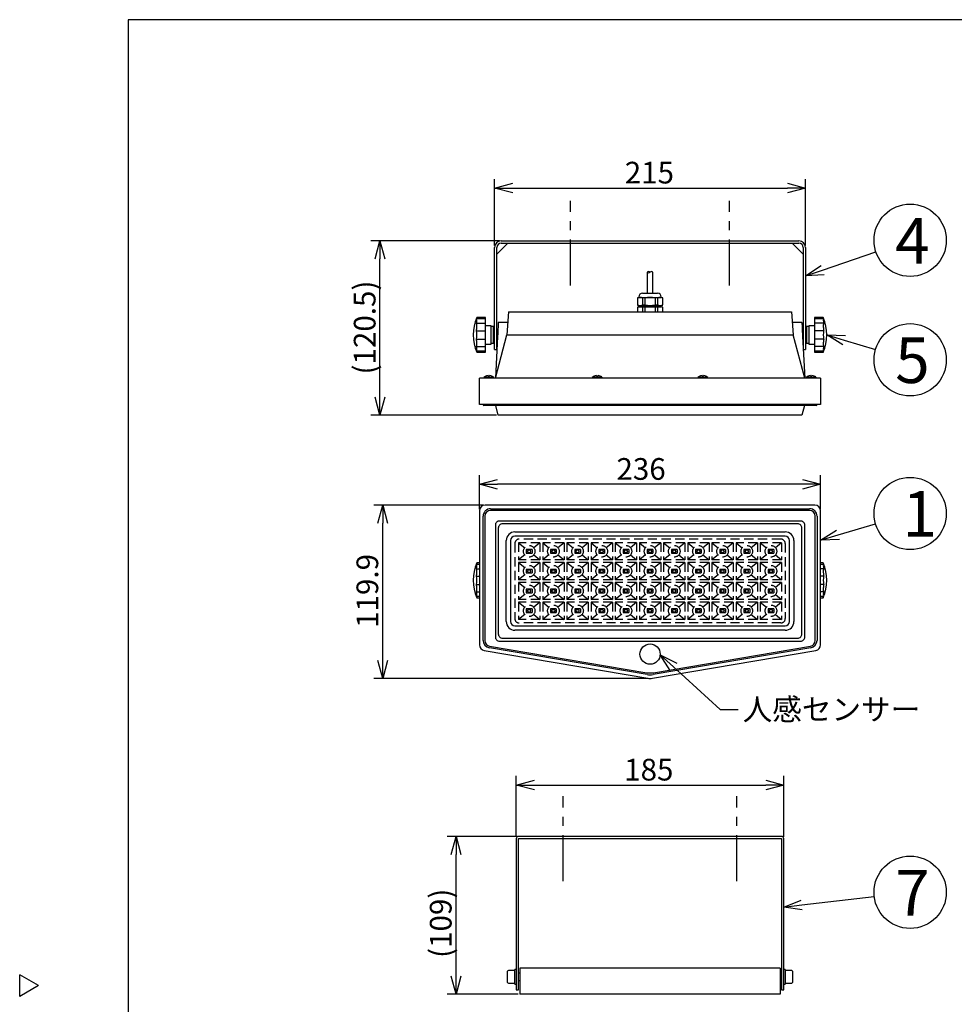
# Model space of a CAD drawing. Units: inches. Extents: x 2249 to 2654, y 81 to 360.
# Drawn here: x 2249 to 2378, y 218 to 355 of the extents above; entities that cross this region are included whole.
import ezdxf

# ---------------------------------------------------------------- set-up
doc = ezdxf.new("R2010")
doc.units = ezdxf.units.IN
doc.header["$LTSCALE"] = 0.2
doc.linetypes.add('CENTER', pattern=[50.8, 31.75, -6.35, 6.35, -6.35])
doc.linetypes.add('HIDDEN', pattern=[9.525, 6.35, -3.175])
doc.styles.get("Standard").update_dxf_attribs({"font": 'txt.shx', "bigfont": 'bigfont.shx'})
doc.styles.add('高6.3', font='txt.shx', dxfattribs={"height": 6.3, "bigfont": 'bigfont.shx'})

msp = doc.modelspace()

# ---------------------------------------------------------------- linework, layer by layer
at = {"color": 3}
for p, q in [((2263.55, 354.51), (2263.55, 80.51)), ((2433.65, 354.51), (2263.55, 354.51)), ((2314.25, 308.92), (2314.25, 323.02)), ((2314.55, 322.1), (2316.07, 323.62)), ((2314.55, 308.92), (2314.55, 323.02)), ((2315.15, 323.92), (2356.35, 323.92)), ((2315.15, 323.62), (2356.35, 323.62)), ((2355.43, 323.62), (2356.95, 322.1)), ((2356.95, 323.02), (2356.95, 308.92)), ((2357.25, 323.02), (2357.25, 308.92)), ((2335.35, 319.6), (2335.35, 316.7)), ((2336.15, 316.7), (2336.15, 319.6)), ((2334.15, 316.1), (2334, 316.05)), ((2334, 316.05), (2334, 315.06)), ((2334.01, 316.05), (2334, 316.05)), ((2334.01, 316.05), (2334.01, 315.06)), ((2334.15, 316.1), (2337.35, 316.1)), ((2334.2, 316.2), (2334.2, 316.1)), ((2334.7, 316.7), (2336.8, 316.7)), ((2335.04, 316.05), (2334.72, 316.05)), ((2334.72, 316.05), (2334.72, 315.06)), ((2335.04, 316.05), (2335.04, 315.06)), ((2336.46, 316.05), (2336.46, 315.06)), ((2336.78, 316.05), (2336.46, 316.05)), ((2336.78, 316.05), (2336.78, 315.06)), ((2337.3, 316.1), (2337.3, 316.2)), ((2337.5, 316.05), (2337.35, 316.1)), ((2337.49, 316.05), (2337.49, 315.06)), ((2337.5, 316.05), (2337.49, 316.05)), ((2337.5, 315.06), (2337.5, 316.05)), ((2334, 315.06), (2334.15, 315)), ((2334, 315.06), (2334.01, 315.06)), ((2334.15, 314.8), (2334, 314.75)), ((2334, 314.75), (2334, 314.12)), ((2334.01, 314.75), (2334, 314.75)), ((2334.01, 314.75), (2334.01, 314.12)), ((2334.15, 315), (2337.35, 315)), ((2334.15, 314.8), (2337.35, 314.8)), ((2334.35, 315), (2334.35, 314.8)), ((2334.72, 315.06), (2335.04, 315.06)), ((2335.04, 314.75), (2334.72, 314.75)), ((2334.72, 314.75), (2334.72, 314.12)), ((2335.04, 314.75), (2335.04, 314.12)), ((2336.46, 315.06), (2336.78, 315.06)), ((2336.46, 314.75), (2336.46, 314.12)), ((2336.78, 314.75), (2336.46, 314.75)), ((2336.78, 314.75), (2336.78, 314.12)), ((2337.15, 314.8), (2337.15, 315)), ((2337.35, 315), (2337.5, 315.06)), ((2337.5, 314.75), (2337.35, 314.8)), ((2337.49, 315.06), (2337.5, 315.06)), ((2337.49, 314.75), (2337.49, 314.12)), ((2337.5, 314.75), (2337.49, 314.75)), ((2337.5, 314.12), (2337.5, 314.75)), ((2312.99, 313.32), (2311.79, 313.32)), ((2312.99, 308.52), (2312.99, 313.32)), ((2316.18, 314.12), (2315.95, 310.92)), ((2316.18, 314.12), (2355.33, 314.12)), ((2355.33, 314.12), (2355.55, 310.92)), ((2359.71, 313.32), (2358.51, 313.32)), ((2358.51, 313.32), (2358.51, 308.52)), ((2313.79, 312.19), (2312.99, 312.19)), ((2313.79, 309.65), (2313.79, 312.19)), ((2314.09, 312.07), (2313.79, 312.07)), ((2314.25, 312.07), (2314.09, 312.07)), ((2314.09, 309.77), (2314.09, 312.07)), ((2314.72, 312), (2314.71, 311.72)), ((2314.74, 312.24), (2314.72, 312)), ((2314.75, 312.42), (2314.74, 312.24)), ((2314.76, 312.62), (2314.75, 312.55)), ((2314.75, 312.55), (2314.75, 312.42)), ((2316.07, 312.62), (2314.76, 312.62)), ((2314.76, 312.62), (2314.76, 312.62)), ((2356.75, 312.62), (2355.43, 312.62)), ((2356.75, 312.62), (2356.75, 312.62)), ((2356.75, 312.62), (2356.75, 312.55)), ((2356.75, 312.55), (2356.76, 312.42)), ((2356.76, 312.42), (2356.77, 312.24)), ((2356.77, 312.24), (2356.78, 312)), ((2356.78, 312), (2356.8, 311.72)), ((2357.41, 312.07), (2357.25, 312.07)), ((2357.71, 312.07), (2357.41, 312.07)), ((2357.41, 312.07), (2357.41, 309.77)), ((2357.41, 312.07), (2357.41, 309.78)), ((2358.51, 312.19), (2357.71, 312.19)), ((2357.71, 312.19), (2357.71, 309.65)), ((2314.35, 304.92), (2315.95, 310.92)), ((2314.66, 310.69), (2314.35, 304.92)), ((2314.7, 311.52), (2314.55, 311.52)), ((2314.67, 311.05), (2314.66, 310.69)), ((2314.69, 311.4), (2314.67, 311.05)), ((2314.71, 311.72), (2314.69, 311.4)), ((2315.95, 310.92), (2355.55, 310.92)), ((2357.15, 304.92), (2355.55, 310.92)), ((2356.8, 311.72), (2356.81, 311.4)), ((2356.95, 311.52), (2356.81, 311.52)), ((2356.81, 311.4), (2356.83, 311.05)), ((2356.83, 311.05), (2356.85, 310.69)), ((2356.85, 310.69), (2357.15, 304.92)), ((2312.99, 309.65), (2313.79, 309.65)), ((2314.09, 309.77), (2314.25, 309.77)), ((2314.55, 310.32), (2314.64, 310.32)), ((2356.87, 310.32), (2356.95, 310.32)), ((2357.25, 309.77), (2357.41, 309.77)), ((2357.71, 309.65), (2358.51, 309.65)), ((2311.79, 308.52), (2312.99, 308.52)), ((2314.25, 308.92), (2314.55, 308.92)), ((2356.95, 308.92), (2357.25, 308.92)), ((2358.51, 308.52), (2359.71, 308.52)), ((2359.35, 304.92), (2312.15, 304.92)), ((2312.15, 301.32), (2312.15, 304.92)), ((2359.35, 304.92), (2359.35, 301.32)), ((2359.35, 301.32), (2312.15, 301.32)), ((2312.65, 301.28), (2312.65, 301.32)), ((2358.73, 301.16), (2312.77, 301.16)), ((2314.75, 299.82), (2314.4, 301.16)), ((2357.11, 301.16), (2356.75, 299.82)), ((2358.85, 301.28), (2358.85, 301.32)), ((2356.75, 299.82), (2314.75, 299.82)), ((2358.55, 287.39), (2312.95, 287.39)), ((2312.15, 286.59), (2312.15, 268.07)), ((2313.69, 286.89), (2357.81, 286.89)), ((2357.81, 286.65), (2313.69, 286.65)), ((2359.35, 268.07), (2359.35, 286.59)), ((2312.65, 268.69), (2312.65, 285.85)), ((2312.89, 285.85), (2312.89, 268.69)), ((2314.35, 284.61), (2314.35, 269.17)), ((2356.57, 285.19), (2314.93, 285.19)), ((2356.17, 284.79), (2315.33, 284.79)), ((2357.15, 269.17), (2357.15, 284.61)), ((2358.61, 268.69), (2358.61, 285.85)), ((2358.85, 285.85), (2358.85, 268.69)), ((2314.75, 284.21), (2314.75, 269.57)), ((2317.05, 283.69), (2354.45, 283.69)), ((2356.75, 269.57), (2356.75, 284.21)), ((2315.85, 271.29), (2315.85, 282.49)), ((2316.45, 282.49), (2316.45, 271.29)), ((2354.45, 283.09), (2317.05, 283.09)), ((2355.05, 271.29), (2355.05, 282.49)), ((2355.65, 282.49), (2355.65, 271.29)), ((2312.15, 279.39), (2311.79, 279.39)), ((2359.71, 279.39), (2359.35, 279.39)), ((2359.76, 279.19), (2359.77, 279.18)), ((2311.74, 274.79), (2311.74, 274.8)), ((2311.79, 274.59), (2312.15, 274.59)), ((2359.35, 274.59), (2359.71, 274.59)), ((2317.05, 270.69), (2354.45, 270.69)), ((2354.45, 270.09), (2317.05, 270.09)), ((2314.93, 268.59), (2356.57, 268.59)), ((2315.33, 268.99), (2356.17, 268.99)), ((2312.82, 267.28), (2335.42, 263.45)), ((2335.33, 263.97), (2313.52, 267.67)), ((2313.56, 267.9), (2335.29, 264.22)), ((2336.09, 263.45), (2358.69, 267.28)), ((2357.99, 267.67), (2336.17, 263.97)), ((2336.21, 264.22), (2357.95, 267.9)), ((2317.25, 241.27), (2317.25, 220.37)), ((2353.95, 241.57), (2317.55, 241.57)), ((2317.55, 241.27), (2353.95, 241.27)), ((2317.55, 220.37), (2317.55, 241.27)), ((2353.95, 241.27), (2353.95, 220.37)), ((2354.25, 220.37), (2354.25, 241.27)), ((2353.75, 223.37), (2317.75, 223.37)), ((2317.75, 223.37), (2317.75, 219.77)), ((2353.75, 223.37), (2353.75, 219.77)), ((2251.14, 220.95), (2248.55, 222.45)), ((2248.55, 219.45), (2248.55, 222.45)), ((2251.14, 220.95), (2248.55, 219.45)), ((2317.25, 220.37), (2317.55, 220.37)), ((2353.75, 219.77), (2317.75, 219.77)), ((2353.95, 220.37), (2354.25, 220.37))]:
    msp.add_line(p, q, dxfattribs=at)
for p, q in [((2314.25, 323.27), (2314.25, 332.48)), ((2357.25, 323.27), (2357.25, 332.48)), ((2316.75, 331.23), (2354.75, 331.23)), ((2314.9, 323.92), (2297.14, 323.92)), ((2298.39, 302.32), (2298.39, 321.42)), ((2359.62, 319.89), (2366.99, 322.4)), ((2362.61, 310.21), (2366.94, 308.91)), ((2314.5, 299.82), (2297.14, 299.82)), ((2312.15, 286.84), (2312.15, 291.52)), ((2359.35, 286.84), (2359.35, 291.52)), ((2356.85, 290.27), (2314.65, 290.27)), ((2312.7, 287.39), (2297.52, 287.39)), ((2298.77, 265.92), (2298.77, 284.89)), ((2361.75, 283.27), (2366.93, 284.81)), ((2339, 265.03), (2345.44, 259.15)), ((2335.5, 263.42), (2297.52, 263.42)), ((2345.44, 259.15), (2347.94, 259.15)), ((2317.25, 241.52), (2317.25, 249.94)), ((2354.25, 241.52), (2354.25, 249.94)), ((2319.75, 248.69), (2351.75, 248.69)), ((2317.3, 241.57), (2307.66, 241.57)), ((2308.91, 222.27), (2308.91, 239.07)), ((2356.74, 232.11), (2366.76, 233.28)), ((2317.5, 219.77), (2307.66, 219.77))]:
    msp.add_line(p, q)
at = {"color": 0, "linetype": 'ByBlock', "lineweight": -2}
for p, q in [((2314.25, 331.23), (2316.75, 331.9)), ((2316.75, 330.56), (2314.25, 331.23)), ((2314.25, 331.23), (2316.75, 331.23)), ((2354.75, 331.9), (2357.25, 331.23)), ((2357.25, 331.23), (2354.75, 330.56)), ((2357.25, 331.23), (2354.75, 331.23)), ((2297.72, 321.42), (2298.39, 323.92)), ((2298.39, 323.92), (2299.06, 321.42)), ((2298.39, 323.92), (2298.39, 321.42)), ((2357.25, 319.08), (2359.4, 320.52)), ((2357.25, 319.08), (2359.62, 319.89)), ((2359.84, 319.25), (2357.25, 319.08)), ((2362.42, 309.57), (2360.21, 310.92)), ((2360.21, 310.92), (2362.8, 310.85)), ((2360.21, 310.92), (2362.61, 310.21)), ((2298.39, 299.82), (2297.72, 302.32)), ((2299.06, 302.32), (2298.39, 299.82)), ((2298.39, 299.82), (2298.39, 302.32)), ((2312.15, 290.27), (2314.65, 290.94)), ((2314.65, 289.6), (2312.15, 290.27)), ((2312.15, 290.27), (2314.65, 290.27)), ((2356.85, 290.94), (2359.35, 290.27)), ((2359.35, 290.27), (2356.85, 289.6)), ((2359.35, 290.27), (2356.85, 290.27)), ((2298.1, 284.89), (2298.77, 287.39)), ((2298.77, 287.39), (2299.44, 284.89)), ((2298.77, 287.39), (2298.77, 284.89)), ((2359.35, 282.56), (2361.56, 283.92)), ((2359.35, 282.56), (2361.75, 283.27)), ((2361.94, 282.63), (2359.35, 282.56)), ((2298.77, 263.42), (2298.1, 265.92)), ((2299.44, 265.92), (2298.77, 263.42)), ((2298.77, 263.42), (2298.77, 265.92)), ((2338.55, 264.53), (2337.15, 266.71)), ((2337.15, 266.71), (2339.45, 265.52)), ((2337.15, 266.71), (2339, 265.03)), ((2317.25, 248.69), (2319.75, 249.36)), ((2351.75, 249.36), (2354.25, 248.69)), ((2319.75, 248.02), (2317.25, 248.69)), ((2317.25, 248.69), (2319.75, 248.69)), ((2354.25, 248.69), (2351.75, 248.02)), ((2354.25, 248.69), (2351.75, 248.69)), ((2308.24, 239.07), (2308.91, 241.57)), ((2308.91, 241.57), (2309.58, 239.07)), ((2308.91, 241.57), (2308.91, 239.07)), ((2354.25, 231.82), (2356.66, 232.78)), ((2354.25, 231.82), (2356.74, 232.11)), ((2356.81, 231.45), (2354.25, 231.82)), ((2308.91, 219.77), (2308.24, 222.27)), ((2309.58, 222.27), (2308.91, 219.77)), ((2308.91, 219.77), (2308.91, 222.27))]:
    msp.add_line(p, q, dxfattribs=at)
at = {"color": 7, "linetype": 'CENTER'}
for p, q in [((2324.75, 317.77), (2324.75, 329.48)), ((2346.75, 317.77), (2346.75, 329.48)), ((2323.75, 235.41), (2323.75, 247.13)), ((2347.75, 235.41), (2347.75, 247.13))]:
    msp.add_line(p, q, dxfattribs=at)
at = {"color": 7}
for p, q in [((2312.99, 313.13), (2311.76, 313.13)), ((2359.75, 313.13), (2358.51, 313.13)), ((2311.74, 312.53), (2312.99, 312.53)), ((2359.77, 312.53), (2358.51, 312.53)), ((2311.74, 311.51), (2312.99, 311.51)), ((2359.77, 311.51), (2358.51, 311.51)), ((2311.74, 310.34), (2312.99, 310.34)), ((2311.74, 309.32), (2312.99, 309.32)), ((2359.77, 310.34), (2358.51, 310.34)), ((2359.77, 309.32), (2358.51, 309.32)), ((2311.76, 308.72), (2312.99, 308.72)), ((2358.51, 308.72), (2359.75, 308.72)), ((2312.76, 305.02), (2312.76, 304.92)), ((2314.14, 305.02), (2312.76, 305.02)), ((2313.01, 305.2), (2313.02, 305.2)), ((2313.35, 305.2), (2313.35, 305.29)), ((2313.55, 305.2), (2313.55, 305.29)), ((2314.14, 304.92), (2314.14, 305.02)), ((2327.76, 305.02), (2327.76, 304.92)), ((2329.14, 305.02), (2327.76, 305.02)), ((2328.35, 305.2), (2328.35, 305.29)), ((2328.55, 305.2), (2328.55, 305.29)), ((2328.89, 305.2), (2328.89, 305.2)), ((2328.89, 305.2), (2328.89, 305.2)), ((2328.89, 305.2), (2328.89, 305.2)), ((2328.89, 305.2), (2328.89, 305.2)), ((2329.14, 304.92), (2329.14, 305.02)), ((2342.36, 305.02), (2342.36, 304.92)), ((2343.74, 305.02), (2342.36, 305.02)), ((2342.61, 305.2), (2342.62, 305.2)), ((2342.62, 305.2), (2342.62, 305.2)), ((2342.62, 305.2), (2342.62, 305.2)), ((2342.62, 305.2), (2342.62, 305.2)), ((2342.95, 305.2), (2342.95, 305.29)), ((2343.15, 305.2), (2343.15, 305.29)), ((2343.49, 305.2), (2343.49, 305.2)), ((2343.49, 305.2), (2343.49, 305.2)), ((2343.49, 305.2), (2343.49, 305.2)), ((2343.49, 305.2), (2343.49, 305.2)), ((2343.74, 304.92), (2343.74, 305.02)), ((2357.36, 305.02), (2357.36, 304.92)), ((2358.74, 305.02), (2357.36, 305.02)), ((2357.95, 305.2), (2357.95, 305.29)), ((2358.15, 305.2), (2358.15, 305.29)), ((2358.49, 305.2), (2358.49, 305.2)), ((2358.74, 304.92), (2358.74, 305.02)), ((2312.15, 279.2), (2311.76, 279.2)), ((2359.75, 279.2), (2359.35, 279.2)), ((2311.74, 278.6), (2312.15, 278.6)), ((2359.77, 278.6), (2359.35, 278.6)), ((2311.74, 277.58), (2312.15, 277.58)), ((2311.74, 276.4), (2312.15, 276.4)), ((2359.77, 277.58), (2359.35, 277.58)), ((2359.77, 276.4), (2359.35, 276.4)), ((2311.74, 275.39), (2312.15, 275.39)), ((2359.77, 275.39), (2359.35, 275.39)), ((2311.76, 274.79), (2312.15, 274.79)), ((2359.35, 274.79), (2359.75, 274.79)), ((2316.05, 221.4), (2316.05, 222.94)), ((2317.05, 223.04), (2316.15, 223.04)), ((2317.25, 223.17), (2317.05, 223.17)), ((2317.05, 221.17), (2317.05, 223.17)), ((2317.75, 222.67), (2317.55, 222.67)), ((2353.95, 222.67), (2353.75, 222.67)), ((2354.45, 223.17), (2354.25, 223.17)), ((2354.45, 223.17), (2354.45, 221.17)), ((2355.35, 223.04), (2354.45, 223.04)), ((2355.45, 222.94), (2355.45, 221.4)), ((2316.15, 221.3), (2317.05, 221.3)), ((2317.05, 221.17), (2317.25, 221.17)), ((2317.55, 221.67), (2317.75, 221.67)), ((2353.75, 221.67), (2353.95, 221.67)), ((2354.25, 221.17), (2354.45, 221.17)), ((2354.45, 221.3), (2355.35, 221.3))]:
    msp.add_line(p, q, dxfattribs=at)
at = {"color": 7, "linetype": 'HIDDEN'}
for p, q in [((2317.05, 282.09), (2317.05, 271.69)), ((2317.55, 282.19), (2317.55, 279.81)), ((2320.51, 282.19), (2317.55, 282.19)), ((2317.55, 282.19), (2318.41, 281.5)), ((2353.85, 282.69), (2317.65, 282.69)), ((2320.51, 282.19), (2319.66, 281.5)), ((2320.51, 282.19), (2320.51, 279.81)), ((2323.86, 282.19), (2320.9, 282.19)), ((2320.9, 282.19), (2320.9, 279.81)), ((2320.9, 282.19), (2321.75, 281.5)), ((2323.86, 282.19), (2323, 281.5)), ((2323.86, 282.19), (2323.86, 279.81)), ((2327.2, 282.19), (2324.24, 282.19)), ((2324.24, 282.19), (2324.24, 279.81)), ((2324.24, 282.19), (2325.1, 281.5)), ((2327.2, 282.19), (2326.34, 281.5)), ((2327.2, 282.19), (2327.2, 279.81)), ((2330.54, 282.19), (2327.58, 282.19)), ((2327.58, 282.19), (2327.58, 279.81)), ((2327.58, 282.19), (2328.44, 281.5)), ((2330.54, 282.19), (2329.69, 281.5)), ((2330.54, 282.19), (2330.54, 279.81)), ((2333.89, 282.19), (2330.93, 282.19)), ((2330.93, 282.19), (2330.93, 279.81)), ((2330.93, 282.19), (2331.79, 281.5)), ((2333.89, 282.19), (2333.03, 281.5)), ((2333.89, 282.19), (2333.89, 279.81)), ((2337.23, 282.19), (2334.27, 282.19)), ((2334.27, 282.19), (2334.27, 279.81)), ((2334.27, 282.19), (2335.13, 281.5)), ((2337.23, 282.19), (2336.38, 281.5)), ((2337.23, 282.19), (2337.23, 279.81)), ((2340.58, 282.19), (2337.62, 282.19)), ((2337.62, 282.19), (2337.62, 279.81)), ((2337.62, 282.19), (2338.47, 281.5)), ((2340.58, 282.19), (2339.72, 281.5)), ((2340.58, 282.19), (2340.58, 279.81)), ((2343.92, 282.19), (2340.96, 282.19)), ((2340.96, 282.19), (2340.96, 279.81)), ((2340.96, 282.19), (2341.82, 281.5)), ((2343.92, 282.19), (2343.06, 281.5)), ((2343.92, 282.19), (2343.92, 279.81)), ((2347.26, 282.19), (2344.3, 282.19)), ((2344.3, 282.19), (2344.3, 279.81)), ((2344.3, 282.19), (2345.16, 281.5)), ((2347.26, 282.19), (2346.41, 281.5)), ((2347.26, 282.19), (2347.26, 279.81)), ((2347.65, 282.19), (2347.65, 279.81)), ((2350.61, 282.19), (2347.65, 282.19)), ((2347.65, 282.19), (2348.51, 281.5)), ((2350.61, 282.19), (2349.75, 281.5)), ((2350.61, 282.19), (2350.61, 279.81)), ((2350.99, 282.19), (2350.99, 279.81)), ((2353.95, 282.19), (2350.99, 282.19)), ((2350.99, 282.19), (2351.85, 281.5)), ((2353.95, 282.19), (2353.1, 281.5)), ((2353.95, 282.19), (2353.95, 279.81)), ((2354.45, 282.09), (2354.45, 271.69)), ((2318.41, 280.5), (2317.55, 279.81)), ((2319.43, 281.25), (2318.63, 281.25)), ((2318.63, 281.25), (2318.63, 280.75)), ((2318.63, 280.75), (2319.43, 280.75)), ((2319.43, 281.25), (2319.43, 280.75)), ((2319.66, 280.5), (2320.51, 279.81)), ((2321.75, 280.5), (2320.9, 279.81)), ((2322.78, 281.25), (2321.98, 281.25)), ((2321.98, 281.25), (2321.98, 280.75)), ((2321.98, 280.75), (2322.78, 280.75)), ((2322.78, 281.25), (2322.78, 280.75)), ((2323, 280.5), (2323.86, 279.81)), ((2325.1, 280.5), (2324.24, 279.81)), ((2326.12, 281.25), (2325.32, 281.25)), ((2325.32, 281.25), (2325.32, 280.75)), ((2325.32, 280.75), (2326.12, 280.75)), ((2326.12, 281.25), (2326.12, 280.75)), ((2326.34, 280.5), (2327.2, 279.81)), ((2328.44, 280.5), (2327.58, 279.81)), ((2329.46, 281.25), (2328.66, 281.25)), ((2328.66, 281.25), (2328.66, 280.75)), ((2328.66, 280.75), (2329.46, 280.75)), ((2329.46, 281.25), (2329.46, 280.75)), ((2329.69, 280.5), (2330.54, 279.81)), ((2331.79, 280.5), (2330.93, 279.81)), ((2332.81, 281.25), (2332.01, 281.25)), ((2332.01, 281.25), (2332.01, 280.75)), ((2332.01, 280.75), (2332.81, 280.75)), ((2332.81, 281.25), (2332.81, 280.75)), ((2333.03, 280.5), (2333.89, 279.81)), ((2335.13, 280.5), (2334.27, 279.81)), ((2336.15, 281.25), (2335.35, 281.25)), ((2335.35, 281.25), (2335.35, 280.75)), ((2335.35, 280.75), (2336.15, 280.75)), ((2336.15, 281.25), (2336.15, 280.75)), ((2336.38, 280.5), (2337.23, 279.81)), ((2338.47, 280.5), (2337.62, 279.81)), ((2339.5, 281.25), (2338.7, 281.25)), ((2338.7, 281.25), (2338.7, 280.75)), ((2338.7, 280.75), (2339.5, 280.75)), ((2339.5, 281.25), (2339.5, 280.75)), ((2339.72, 280.5), (2340.58, 279.81)), ((2341.82, 280.5), (2340.96, 279.81)), ((2342.84, 281.25), (2342.04, 281.25)), ((2342.04, 281.25), (2342.04, 280.75)), ((2342.04, 280.75), (2342.84, 280.75)), ((2342.84, 281.25), (2342.84, 280.75)), ((2343.06, 280.5), (2343.92, 279.81)), ((2345.16, 280.5), (2344.3, 279.81)), ((2346.18, 281.25), (2345.38, 281.25)), ((2345.38, 281.25), (2345.38, 280.75)), ((2345.38, 280.75), (2346.18, 280.75)), ((2346.18, 281.25), (2346.18, 280.75)), ((2346.41, 280.5), (2347.26, 279.81)), ((2348.51, 280.5), (2347.65, 279.81)), ((2349.53, 281.25), (2348.73, 281.25)), ((2348.73, 281.25), (2348.73, 280.75)), ((2348.73, 280.75), (2349.53, 280.75)), ((2349.53, 281.25), (2349.53, 280.75)), ((2349.75, 280.5), (2350.61, 279.81)), ((2351.85, 280.5), (2350.99, 279.81)), ((2352.87, 281.25), (2352.07, 281.25)), ((2352.07, 281.25), (2352.07, 280.75)), ((2352.07, 280.75), (2352.87, 280.75)), ((2352.87, 281.25), (2352.87, 280.75)), ((2353.1, 280.5), (2353.95, 279.81)), ((2320.51, 279.81), (2317.55, 279.81)), ((2317.55, 279.45), (2317.55, 277.07)), ((2320.51, 279.45), (2317.55, 279.45)), ((2317.55, 279.45), (2318.41, 278.76)), ((2320.51, 279.45), (2319.66, 278.76)), ((2320.51, 279.45), (2320.51, 277.07)), ((2323.86, 279.81), (2320.9, 279.81)), ((2323.86, 279.45), (2320.9, 279.45)), ((2320.9, 279.45), (2320.9, 277.07)), ((2320.9, 279.45), (2321.75, 278.76)), ((2323.86, 279.45), (2323, 278.76)), ((2323.86, 279.45), (2323.86, 277.07)), ((2327.2, 279.81), (2324.24, 279.81)), ((2327.2, 279.45), (2324.24, 279.45)), ((2324.24, 279.45), (2324.24, 277.07)), ((2324.24, 279.45), (2325.1, 278.76)), ((2327.2, 279.45), (2326.34, 278.76)), ((2327.2, 279.45), (2327.2, 277.07)), ((2330.54, 279.81), (2327.58, 279.81)), ((2330.54, 279.45), (2327.58, 279.45)), ((2327.58, 279.45), (2327.58, 277.07)), ((2327.58, 279.45), (2328.44, 278.76)), ((2330.54, 279.45), (2329.69, 278.76)), ((2330.54, 279.45), (2330.54, 277.07)), ((2333.89, 279.81), (2330.93, 279.81)), ((2333.89, 279.45), (2330.93, 279.45)), ((2330.93, 279.45), (2330.93, 277.07)), ((2330.93, 279.45), (2331.79, 278.76)), ((2333.89, 279.45), (2333.03, 278.76)), ((2333.89, 279.45), (2333.89, 277.07)), ((2337.23, 279.81), (2334.27, 279.81)), ((2337.23, 279.45), (2334.27, 279.45)), ((2334.27, 279.45), (2334.27, 277.07)), ((2334.27, 279.45), (2335.13, 278.76)), ((2337.23, 279.45), (2336.38, 278.76)), ((2337.23, 279.45), (2337.23, 277.07)), ((2340.58, 279.81), (2337.62, 279.81)), ((2340.58, 279.45), (2337.62, 279.45)), ((2337.62, 279.45), (2337.62, 277.07)), ((2337.62, 279.45), (2338.47, 278.76)), ((2340.58, 279.45), (2339.72, 278.76)), ((2340.58, 279.45), (2340.58, 277.07)), ((2343.92, 279.81), (2340.96, 279.81)), ((2343.92, 279.45), (2340.96, 279.45)), ((2340.96, 279.45), (2340.96, 277.07)), ((2340.96, 279.45), (2341.82, 278.76)), ((2343.92, 279.45), (2343.06, 278.76)), ((2343.92, 279.45), (2343.92, 277.07)), ((2347.26, 279.81), (2344.3, 279.81)), ((2347.26, 279.45), (2344.3, 279.45)), ((2344.3, 279.45), (2344.3, 277.07)), ((2344.3, 279.45), (2345.16, 278.76)), ((2347.26, 279.45), (2346.41, 278.76)), ((2347.26, 279.45), (2347.26, 277.07)), ((2350.61, 279.81), (2347.65, 279.81)), ((2347.65, 279.45), (2347.65, 277.07)), ((2350.61, 279.45), (2347.65, 279.45)), ((2347.65, 279.45), (2348.51, 278.76)), ((2350.61, 279.45), (2349.75, 278.76)), ((2350.61, 279.45), (2350.61, 277.07)), ((2353.95, 279.81), (2350.99, 279.81)), ((2350.99, 279.45), (2350.99, 277.07)), ((2353.95, 279.45), (2350.99, 279.45)), ((2350.99, 279.45), (2351.85, 278.76)), ((2353.95, 279.45), (2353.1, 278.76)), ((2353.95, 279.45), (2353.95, 277.07)), ((2318.41, 277.76), (2317.55, 277.07)), ((2319.43, 278.51), (2318.63, 278.51)), ((2318.63, 278.51), (2318.63, 278.01)), ((2318.63, 278.01), (2319.43, 278.01)), ((2319.43, 278.51), (2319.43, 278.01)), ((2319.66, 277.76), (2320.51, 277.07)), ((2321.75, 277.76), (2320.9, 277.07)), ((2322.78, 278.51), (2321.98, 278.51)), ((2321.98, 278.51), (2321.98, 278.01)), ((2321.98, 278.01), (2322.78, 278.01)), ((2322.78, 278.51), (2322.78, 278.01)), ((2323, 277.76), (2323.86, 277.07)), ((2325.1, 277.76), (2324.24, 277.07)), ((2326.12, 278.51), (2325.32, 278.51)), ((2325.32, 278.51), (2325.32, 278.01)), ((2325.32, 278.01), (2326.12, 278.01)), ((2326.12, 278.51), (2326.12, 278.01)), ((2326.34, 277.76), (2327.2, 277.07)), ((2328.44, 277.76), (2327.58, 277.07)), ((2329.46, 278.51), (2328.66, 278.51)), ((2328.66, 278.51), (2328.66, 278.01)), ((2328.66, 278.01), (2329.46, 278.01)), ((2329.46, 278.51), (2329.46, 278.01)), ((2329.69, 277.76), (2330.54, 277.07)), ((2331.79, 277.76), (2330.93, 277.07)), ((2332.81, 278.51), (2332.01, 278.51)), ((2332.01, 278.51), (2332.01, 278.01)), ((2332.01, 278.01), (2332.81, 278.01)), ((2332.81, 278.51), (2332.81, 278.01)), ((2333.03, 277.76), (2333.89, 277.07)), ((2335.13, 277.76), (2334.27, 277.07)), ((2336.15, 278.51), (2335.35, 278.51)), ((2335.35, 278.51), (2335.35, 278.01)), ((2335.35, 278.01), (2336.15, 278.01)), ((2336.15, 278.51), (2336.15, 278.01)), ((2336.38, 277.76), (2337.23, 277.07)), ((2338.47, 277.76), (2337.62, 277.07)), ((2339.5, 278.51), (2338.7, 278.51)), ((2338.7, 278.51), (2338.7, 278.01)), ((2338.7, 278.01), (2339.5, 278.01)), ((2339.5, 278.51), (2339.5, 278.01)), ((2339.72, 277.76), (2340.58, 277.07)), ((2341.82, 277.76), (2340.96, 277.07)), ((2342.84, 278.51), (2342.04, 278.51)), ((2342.04, 278.51), (2342.04, 278.01)), ((2342.04, 278.01), (2342.84, 278.01)), ((2342.84, 278.51), (2342.84, 278.01)), ((2343.06, 277.76), (2343.92, 277.07)), ((2345.16, 277.76), (2344.3, 277.07)), ((2346.18, 278.51), (2345.38, 278.51)), ((2345.38, 278.51), (2345.38, 278.01)), ((2345.38, 278.01), (2346.18, 278.01)), ((2346.18, 278.51), (2346.18, 278.01)), ((2346.41, 277.76), (2347.26, 277.07)), ((2348.51, 277.76), (2347.65, 277.07)), ((2349.53, 278.51), (2348.73, 278.51)), ((2348.73, 278.51), (2348.73, 278.01)), ((2348.73, 278.01), (2349.53, 278.01)), ((2349.53, 278.51), (2349.53, 278.01)), ((2349.75, 277.76), (2350.61, 277.07)), ((2351.85, 277.76), (2350.99, 277.07)), ((2352.87, 278.51), (2352.07, 278.51)), ((2352.07, 278.51), (2352.07, 278.01)), ((2352.07, 278.01), (2352.87, 278.01)), ((2352.87, 278.51), (2352.87, 278.01)), ((2353.1, 277.76), (2353.95, 277.07)), ((2320.51, 277.07), (2317.55, 277.07)), ((2317.55, 276.71), (2317.55, 274.33)), ((2320.51, 276.71), (2317.55, 276.71)), ((2317.55, 276.71), (2318.41, 276.02)), ((2320.51, 276.71), (2319.66, 276.02)), ((2320.51, 276.71), (2320.51, 274.33)), ((2323.86, 277.07), (2320.9, 277.07)), ((2320.9, 276.71), (2320.9, 274.33)), ((2323.86, 276.71), (2320.9, 276.71)), ((2320.9, 276.71), (2321.75, 276.02)), ((2323.86, 276.71), (2323, 276.02)), ((2323.86, 276.71), (2323.86, 274.33)), ((2327.2, 277.07), (2324.24, 277.07)), ((2327.2, 276.71), (2324.24, 276.71)), ((2324.24, 276.71), (2324.24, 274.33)), ((2324.24, 276.71), (2325.1, 276.02)), ((2327.2, 276.71), (2326.34, 276.02)), ((2327.2, 276.71), (2327.2, 274.33)), ((2330.54, 277.07), (2327.58, 277.07)), ((2330.54, 276.71), (2327.58, 276.71)), ((2327.58, 276.71), (2327.58, 274.33)), ((2327.58, 276.71), (2328.44, 276.02)), ((2330.54, 276.71), (2329.69, 276.02)), ((2330.54, 276.71), (2330.54, 274.33)), ((2333.89, 277.07), (2330.93, 277.07)), ((2333.89, 276.71), (2330.93, 276.71)), ((2330.93, 276.71), (2330.93, 274.33)), ((2330.93, 276.71), (2331.79, 276.02)), ((2333.89, 276.71), (2333.03, 276.02)), ((2333.89, 276.71), (2333.89, 274.33)), ((2337.23, 277.07), (2334.27, 277.07)), ((2337.23, 276.71), (2334.27, 276.71)), ((2334.27, 276.71), (2334.27, 274.33)), ((2334.27, 276.71), (2335.13, 276.02)), ((2337.23, 276.71), (2336.38, 276.02)), ((2337.23, 276.71), (2337.23, 274.33)), ((2340.58, 277.07), (2337.62, 277.07)), ((2337.62, 276.71), (2337.62, 274.33)), ((2340.58, 276.71), (2337.62, 276.71)), ((2337.62, 276.71), (2338.47, 276.02)), ((2340.58, 276.71), (2339.72, 276.02)), ((2340.58, 276.71), (2340.58, 274.33)), ((2343.92, 277.07), (2340.96, 277.07)), ((2340.96, 276.71), (2340.96, 274.33)), ((2343.92, 276.71), (2340.96, 276.71)), ((2340.96, 276.71), (2341.82, 276.02)), ((2343.92, 276.71), (2343.06, 276.02)), ((2343.92, 276.71), (2343.92, 274.33)), ((2347.26, 277.07), (2344.3, 277.07)), ((2344.3, 276.71), (2344.3, 274.33)), ((2347.26, 276.71), (2344.3, 276.71)), ((2344.3, 276.71), (2345.16, 276.02)), ((2347.26, 276.71), (2346.41, 276.02)), ((2347.26, 276.71), (2347.26, 274.33)), ((2350.61, 277.07), (2347.65, 277.07)), ((2347.65, 276.71), (2347.65, 274.33)), ((2350.61, 276.71), (2347.65, 276.71)), ((2347.65, 276.71), (2348.51, 276.02)), ((2350.61, 276.71), (2349.75, 276.02)), ((2350.61, 276.71), (2350.61, 274.33)), ((2353.95, 277.07), (2350.99, 277.07)), ((2350.99, 276.71), (2350.99, 274.33)), ((2353.95, 276.71), (2350.99, 276.71)), ((2350.99, 276.71), (2351.85, 276.02)), ((2353.95, 276.71), (2353.1, 276.02)), ((2353.95, 276.71), (2353.95, 274.33)), ((2318.41, 275.02), (2317.55, 274.33)), ((2319.43, 275.77), (2318.63, 275.77)), ((2318.63, 275.77), (2318.63, 275.27)), ((2318.63, 275.27), (2319.43, 275.27)), ((2319.43, 275.77), (2319.43, 275.27)), ((2319.66, 275.02), (2320.51, 274.33)), ((2321.75, 275.02), (2320.9, 274.33)), ((2322.78, 275.77), (2321.98, 275.77)), ((2321.98, 275.77), (2321.98, 275.27)), ((2321.98, 275.27), (2322.78, 275.27)), ((2322.78, 275.77), (2322.78, 275.27)), ((2323, 275.02), (2323.86, 274.33)), ((2325.1, 275.02), (2324.24, 274.33)), ((2326.12, 275.77), (2325.32, 275.77)), ((2325.32, 275.77), (2325.32, 275.27)), ((2325.32, 275.27), (2326.12, 275.27)), ((2326.12, 275.77), (2326.12, 275.27)), ((2326.34, 275.02), (2327.2, 274.33)), ((2328.44, 275.02), (2327.58, 274.33)), ((2329.46, 275.77), (2328.66, 275.77)), ((2328.66, 275.77), (2328.66, 275.27)), ((2328.66, 275.27), (2329.46, 275.27)), ((2329.46, 275.77), (2329.46, 275.27)), ((2329.69, 275.02), (2330.54, 274.33)), ((2331.79, 275.02), (2330.93, 274.33)), ((2332.81, 275.77), (2332.01, 275.77)), ((2332.01, 275.77), (2332.01, 275.27)), ((2332.01, 275.27), (2332.81, 275.27)), ((2332.81, 275.77), (2332.81, 275.27)), ((2333.03, 275.02), (2333.89, 274.33)), ((2335.13, 275.02), (2334.27, 274.33)), ((2336.15, 275.77), (2335.35, 275.77)), ((2335.35, 275.77), (2335.35, 275.27)), ((2335.35, 275.27), (2336.15, 275.27)), ((2336.15, 275.77), (2336.15, 275.27)), ((2336.38, 275.02), (2337.23, 274.33)), ((2338.47, 275.02), (2337.62, 274.33)), ((2339.5, 275.77), (2338.7, 275.77)), ((2338.7, 275.77), (2338.7, 275.27)), ((2338.7, 275.27), (2339.5, 275.27)), ((2339.5, 275.77), (2339.5, 275.27)), ((2339.72, 275.02), (2340.58, 274.33)), ((2341.82, 275.02), (2340.96, 274.33)), ((2342.84, 275.77), (2342.04, 275.77)), ((2342.04, 275.77), (2342.04, 275.27)), ((2342.04, 275.27), (2342.84, 275.27)), ((2342.84, 275.77), (2342.84, 275.27)), ((2343.06, 275.02), (2343.92, 274.33)), ((2345.16, 275.02), (2344.3, 274.33)), ((2346.18, 275.77), (2345.38, 275.77)), ((2345.38, 275.77), (2345.38, 275.27)), ((2345.38, 275.27), (2346.18, 275.27)), ((2346.18, 275.77), (2346.18, 275.27)), ((2346.41, 275.02), (2347.26, 274.33)), ((2348.51, 275.02), (2347.65, 274.33)), ((2349.53, 275.77), (2348.73, 275.77)), ((2348.73, 275.77), (2348.73, 275.27)), ((2348.73, 275.27), (2349.53, 275.27)), ((2349.53, 275.77), (2349.53, 275.27)), ((2349.75, 275.02), (2350.61, 274.33)), ((2351.85, 275.02), (2350.99, 274.33)), ((2352.87, 275.77), (2352.07, 275.77)), ((2352.07, 275.77), (2352.07, 275.27)), ((2352.07, 275.27), (2352.87, 275.27)), ((2352.87, 275.77), (2352.87, 275.27)), ((2353.1, 275.02), (2353.95, 274.33)), ((2320.51, 274.33), (2317.55, 274.33)), ((2317.55, 273.97), (2317.55, 271.59)), ((2320.51, 273.97), (2317.55, 273.97)), ((2317.55, 273.97), (2318.41, 273.28)), ((2320.51, 273.97), (2319.66, 273.28)), ((2320.51, 273.97), (2320.51, 271.59)), ((2323.86, 274.33), (2320.9, 274.33)), ((2323.86, 273.97), (2320.9, 273.97)), ((2320.9, 273.97), (2320.9, 271.59)), ((2320.9, 273.97), (2321.75, 273.28)), ((2323.86, 273.97), (2323, 273.28)), ((2323.86, 273.97), (2323.86, 271.59)), ((2327.2, 274.33), (2324.24, 274.33)), ((2327.2, 273.97), (2324.24, 273.97)), ((2324.24, 273.97), (2324.24, 271.59)), ((2324.24, 273.97), (2325.1, 273.28)), ((2327.2, 273.97), (2326.34, 273.28)), ((2327.2, 273.97), (2327.2, 271.59)), ((2330.54, 274.33), (2327.58, 274.33)), ((2330.54, 273.97), (2327.58, 273.97)), ((2327.58, 273.97), (2327.58, 271.59)), ((2327.58, 273.97), (2328.44, 273.28)), ((2330.54, 273.97), (2329.69, 273.28)), ((2330.54, 273.97), (2330.54, 271.59)), ((2333.89, 274.33), (2330.93, 274.33)), ((2333.89, 273.97), (2330.93, 273.97)), ((2330.93, 273.97), (2330.93, 271.59)), ((2330.93, 273.97), (2331.79, 273.28)), ((2333.89, 273.97), (2333.03, 273.28)), ((2333.89, 273.97), (2333.89, 271.59)), ((2337.23, 274.33), (2334.27, 274.33)), ((2337.23, 273.97), (2334.27, 273.97)), ((2334.27, 273.97), (2334.27, 271.59)), ((2334.27, 273.97), (2335.13, 273.28)), ((2337.23, 273.97), (2336.38, 273.28)), ((2337.23, 273.97), (2337.23, 271.59)), ((2340.58, 274.33), (2337.62, 274.33)), ((2340.58, 273.97), (2337.62, 273.97)), ((2337.62, 273.97), (2337.62, 271.59)), ((2337.62, 273.97), (2338.47, 273.28)), ((2340.58, 273.97), (2339.72, 273.28)), ((2340.58, 273.97), (2340.58, 271.59)), ((2343.92, 274.33), (2340.96, 274.33)), ((2343.92, 273.97), (2340.96, 273.97)), ((2340.96, 273.97), (2340.96, 271.59)), ((2340.96, 273.97), (2341.82, 273.28)), ((2343.92, 273.97), (2343.06, 273.28)), ((2343.92, 273.97), (2343.92, 271.59)), ((2347.26, 274.33), (2344.3, 274.33)), ((2347.26, 273.97), (2344.3, 273.97)), ((2344.3, 273.97), (2344.3, 271.59)), ((2344.3, 273.97), (2345.16, 273.28)), ((2347.26, 273.97), (2346.41, 273.28)), ((2347.26, 273.97), (2347.26, 271.59)), ((2350.61, 274.33), (2347.65, 274.33)), ((2347.65, 273.97), (2347.65, 271.59)), ((2350.61, 273.97), (2347.65, 273.97)), ((2347.65, 273.97), (2348.51, 273.28)), ((2350.61, 273.97), (2349.75, 273.28)), ((2350.61, 273.97), (2350.61, 271.59)), ((2353.95, 274.33), (2350.99, 274.33)), ((2350.99, 273.97), (2350.99, 271.59)), ((2353.95, 273.97), (2350.99, 273.97)), ((2350.99, 273.97), (2351.85, 273.28)), ((2353.95, 273.97), (2353.1, 273.28)), ((2353.95, 273.97), (2353.95, 271.59)), ((2319.43, 273.03), (2318.63, 273.03)), ((2318.63, 273.03), (2318.63, 272.53)), ((2318.63, 272.53), (2319.43, 272.53)), ((2319.43, 273.03), (2319.43, 272.53)), ((2322.78, 273.03), (2321.98, 273.03)), ((2321.98, 273.03), (2321.98, 272.53)), ((2321.98, 272.53), (2322.78, 272.53)), ((2322.78, 273.03), (2322.78, 272.53)), ((2326.12, 273.03), (2325.32, 273.03)), ((2325.32, 273.03), (2325.32, 272.53)), ((2325.32, 272.53), (2326.12, 272.53)), ((2326.12, 273.03), (2326.12, 272.53)), ((2329.46, 273.03), (2328.66, 273.03)), ((2328.66, 273.03), (2328.66, 272.53)), ((2328.66, 272.53), (2329.46, 272.53)), ((2329.46, 273.03), (2329.46, 272.53)), ((2332.81, 273.03), (2332.01, 273.03)), ((2332.01, 273.03), (2332.01, 272.53)), ((2332.01, 272.53), (2332.81, 272.53)), ((2332.81, 273.03), (2332.81, 272.53)), ((2336.15, 273.03), (2335.35, 273.03)), ((2335.35, 273.03), (2335.35, 272.53)), ((2335.35, 272.53), (2336.15, 272.53)), ((2336.15, 273.03), (2336.15, 272.53)), ((2339.5, 273.03), (2338.7, 273.03)), ((2338.7, 273.03), (2338.7, 272.53)), ((2338.7, 272.53), (2339.5, 272.53)), ((2339.5, 273.03), (2339.5, 272.53)), ((2342.84, 273.03), (2342.04, 273.03)), ((2342.04, 273.03), (2342.04, 272.53)), ((2342.04, 272.53), (2342.84, 272.53)), ((2342.84, 273.03), (2342.84, 272.53)), ((2346.18, 273.03), (2345.38, 273.03)), ((2345.38, 273.03), (2345.38, 272.53)), ((2345.38, 272.53), (2346.18, 272.53)), ((2346.18, 273.03), (2346.18, 272.53)), ((2349.53, 273.03), (2348.73, 273.03)), ((2348.73, 273.03), (2348.73, 272.53)), ((2348.73, 272.53), (2349.53, 272.53)), ((2349.53, 273.03), (2349.53, 272.53)), ((2352.87, 273.03), (2352.07, 273.03)), ((2352.07, 273.03), (2352.07, 272.53)), ((2352.07, 272.53), (2352.87, 272.53)), ((2352.87, 273.03), (2352.87, 272.53)), ((2318.41, 272.28), (2317.55, 271.59)), ((2320.51, 271.59), (2317.55, 271.59)), ((2353.85, 271.09), (2317.65, 271.09)), ((2319.66, 272.28), (2320.51, 271.59)), ((2321.75, 272.28), (2320.9, 271.59)), ((2323.86, 271.59), (2320.9, 271.59)), ((2323, 272.28), (2323.86, 271.59)), ((2325.1, 272.28), (2324.24, 271.59)), ((2327.2, 271.59), (2324.24, 271.59)), ((2326.34, 272.28), (2327.2, 271.59)), ((2328.44, 272.28), (2327.58, 271.59)), ((2330.54, 271.59), (2327.58, 271.59)), ((2329.69, 272.28), (2330.54, 271.59)), ((2331.79, 272.28), (2330.93, 271.59)), ((2333.89, 271.59), (2330.93, 271.59)), ((2333.03, 272.28), (2333.89, 271.59)), ((2335.13, 272.28), (2334.27, 271.59)), ((2337.23, 271.59), (2334.27, 271.59)), ((2336.38, 272.28), (2337.23, 271.59)), ((2338.47, 272.28), (2337.62, 271.59)), ((2340.58, 271.59), (2337.62, 271.59)), ((2339.72, 272.28), (2340.58, 271.59)), ((2341.82, 272.28), (2340.96, 271.59)), ((2343.92, 271.59), (2340.96, 271.59)), ((2343.06, 272.28), (2343.92, 271.59)), ((2345.16, 272.28), (2344.3, 271.59)), ((2347.26, 271.59), (2344.3, 271.59)), ((2346.41, 272.28), (2347.26, 271.59)), ((2348.51, 272.28), (2347.65, 271.59)), ((2350.61, 271.59), (2347.65, 271.59)), ((2349.75, 272.28), (2350.61, 271.59)), ((2351.85, 272.28), (2350.99, 271.59)), ((2353.95, 271.59), (2350.99, 271.59)), ((2353.1, 272.28), (2353.95, 271.59))]:
    msp.add_line(p, q, dxfattribs=at)
for centre in [(2371.73, 324.01), (2371.73, 307.48), (2371.73, 286.23), (2371.73, 233.86)]:
    msp.add_circle(centre, 5)
for centre, radius in [((2319.03, 281), 0.8), ((2319.03, 281), 0.2), ((2322.38, 281), 0.8), ((2322.38, 281), 0.2), ((2325.72, 281), 0.8), ((2325.72, 281), 0.2), ((2329.06, 281), 0.8), ((2329.06, 281), 0.2), ((2332.41, 281), 0.8), ((2332.41, 281), 0.2), ((2335.75, 281), 0.8), ((2335.75, 281), 0.2), ((2339.1, 281), 0.8), ((2339.1, 281), 0.2), ((2342.44, 281), 0.8), ((2342.44, 281), 0.2), ((2345.78, 281), 0.8), ((2345.78, 281), 0.2), ((2349.13, 281), 0.8), ((2349.13, 281), 0.2), ((2352.47, 281), 0.8), ((2352.47, 281), 0.2), ((2319.03, 278.26), 0.8), ((2319.03, 278.26), 0.2), ((2322.38, 278.26), 0.8), ((2322.38, 278.26), 0.2), ((2325.72, 278.26), 0.8), ((2325.72, 278.26), 0.2), ((2329.06, 278.26), 0.8), ((2329.06, 278.26), 0.2), ((2332.41, 278.26), 0.8), ((2332.41, 278.26), 0.2), ((2335.75, 278.26), 0.8), ((2335.75, 278.26), 0.2), ((2339.1, 278.26), 0.8), ((2339.1, 278.26), 0.2), ((2342.44, 278.26), 0.8), ((2342.44, 278.26), 0.2), ((2345.78, 278.26), 0.8), ((2345.78, 278.26), 0.2), ((2349.13, 278.26), 0.8), ((2349.13, 278.26), 0.2), ((2352.47, 278.26), 0.8), ((2352.47, 278.26), 0.2), ((2319.03, 275.52), 0.8), ((2319.03, 275.52), 0.2), ((2322.38, 275.52), 0.8), ((2322.38, 275.52), 0.2), ((2325.72, 275.52), 0.8), ((2325.72, 275.52), 0.2), ((2329.06, 275.52), 0.8), ((2329.06, 275.52), 0.2), ((2332.41, 275.52), 0.8), ((2332.41, 275.52), 0.2), ((2335.75, 275.52), 0.8), ((2335.75, 275.52), 0.2), ((2339.1, 275.52), 0.8), ((2339.1, 275.52), 0.2), ((2342.44, 275.52), 0.8), ((2342.44, 275.52), 0.2), ((2345.78, 275.52), 0.8), ((2345.78, 275.52), 0.2), ((2349.13, 275.52), 0.8), ((2349.13, 275.52), 0.2), ((2352.47, 275.52), 0.8), ((2352.47, 275.52), 0.2), ((2319.03, 272.78), 0.8), ((2319.03, 272.78), 0.2), ((2322.38, 272.78), 0.8), ((2322.38, 272.78), 0.2), ((2325.72, 272.78), 0.8), ((2325.72, 272.78), 0.2), ((2329.06, 272.78), 0.8), ((2329.06, 272.78), 0.2), ((2332.41, 272.78), 0.8), ((2332.41, 272.78), 0.2), ((2335.75, 272.78), 0.8), ((2335.75, 272.78), 0.2), ((2339.1, 272.78), 0.8), ((2339.1, 272.78), 0.2), ((2342.44, 272.78), 0.8), ((2342.44, 272.78), 0.2), ((2345.78, 272.78), 0.8), ((2345.78, 272.78), 0.2), ((2349.13, 272.78), 0.8), ((2349.13, 272.78), 0.2), ((2352.47, 272.78), 0.8), ((2352.47, 272.78), 0.2)]:
    msp.add_circle(centre, radius, dxfattribs=at)
at = {"color": 3}
msp.add_circle((2335.75, 266.79), 1.4, dxfattribs=at)
for centre, radius, start, end in [((2315.15, 323.02), 0.9, 90, 180), ((2315.15, 323.02), 0.6, 90, 180), ((2356.35, 323.02), 0.9, 0, 90), ((2356.35, 323.02), 0.6, 0, 90), ((2334.37, 314.93), 1.18, 72.4865, 107.5135), ((2334.7, 316.2), 0.5, 90, 180), ((2335.75, 311.48), 4.63, 81.1918, 98.8082), ((2337.14, 314.93), 1.18, 72.4865, 107.5135), ((2336.8, 316.2), 0.5, 0, 90), ((2334.37, 316.18), 1.18, 252.4865, 287.5135), ((2334.37, 313.63), 1.18, 72.4865, 107.5135), ((2335.75, 319.63), 4.63, 261.1918, 278.8082), ((2335.75, 310.18), 4.63, 81.1918, 98.8082), ((2337.14, 316.18), 1.18, 252.4865, 287.5135), ((2337.14, 313.63), 1.18, 72.4865, 107.5135), ((2317.3, 310.92), 6.01, 156.4913, 203.5141), ((2354.2, 310.92), 6.01, 336.4913, 23.5141), ((2312.77, 301.28), 0.12, 180, 270), ((2358.73, 301.28), 0.12, 270, 0), ((2312.95, 286.59), 0.8, 90, 180), ((2358.55, 286.59), 0.8, 0, 90), ((2313.69, 285.85), 1.04, 90, 180), ((2313.69, 285.85), 0.8, 90, 180), ((2357.81, 285.85), 1.04, 0, 90), ((2357.81, 285.85), 0.8, 0, 90), ((2314.92, 284.62), 0.572, 89.2307, 180.7693), ((2315.33, 284.22), 0.572, 89.2307, 180.7693), ((2356.18, 284.22), 0.572, 359.2307, 90.7693), ((2356.58, 284.62), 0.572, 359.2307, 90.7693), ((2317.05, 282.49), 1.2, 90, 180), ((2354.45, 282.49), 1.2, 0, 90), ((2317.05, 282.49), 0.6, 90, 180), ((2354.45, 282.49), 0.6, 0, 90), ((2317.3, 276.99), 6.01, 156.4913, 203.5141), ((2354.2, 276.99), 6.01, 336.4913, 23.5141), ((2317.05, 271.29), 1.2, 180, 270), ((2317.05, 271.29), 0.6, 180, 270), ((2354.45, 271.29), 1.2, 270, 0), ((2354.45, 271.29), 0.6, 270, 0), ((2315.33, 269.57), 0.572, 179.2307, 270.7693), ((2356.18, 269.57), 0.572, 269.2307, 0.7693), ((2313.69, 268.69), 1.04, 180, 260.3803), ((2313.69, 268.69), 0.8, 180, 260.3803), ((2314.92, 269.16), 0.572, 179.2307, 270.7693), ((2356.58, 269.16), 0.572, 269.2307, 0.7693), ((2357.81, 268.69), 0.8, 279.6197, 0), ((2357.81, 268.69), 1.04, 279.6197, 0), ((2312.95, 268.07), 0.8, 180, 260.3803), ((2358.55, 268.07), 0.8, 279.6197, 0), ((2335.75, 266.92), 2.74, 260.3803, 279.6197), ((2335.75, 266.43), 2.5, 260.3803, 279.6197), ((2335.75, 265.42), 2, 260.3803, 279.6197), ((2317.55, 241.27), 0.3, 90, 180), ((2353.95, 241.27), 0.3, 0, 90)]:
    msp.add_arc(centre, radius, start, end, dxfattribs=at)
for centre, radius, start, end in [((2335.55, 319.39), 0.29, 46.3972, 133.6028), ((2335.55, 319.81), 0.29, 226.3972, 313.6028), ((2335.95, 319.39), 0.29, 46.3972, 133.6028), ((2365.74, 313.56), 6.06, 186.8809, 189.7653), ((2365.74, 279.62), 6.06, 186.8809, 189.7653)]:
    msp.add_arc(centre, radius, start, end)
at = {"color": 7}
for centre, radius, start, end in [((2311.32, 312.94), 0.472, 346.5995, 23.2445), ((2360.2, 312.94), 0.485, 157.2882, 193.0232), ((2307.41, 313.31), 4.4, 349.7137, 353.7081), ((2310.42, 312.14), 1.37, 355.24, 16.6621), ((2307.81, 312.18), 3.98, 350.3877, 357.7755), ((2361.12, 312.13), 1.41, 163.6014, 184.4389), ((2363.95, 312.21), 4.24, 182.4734, 189.4136), ((2308.62, 310.92), 3.18, 349.3426, 10.6574), ((2362.89, 310.92), 3.18, 169.3426, 190.6574), ((2307.56, 309.64), 4.24, 2.4718, 9.4153), ((2310.39, 309.72), 1.41, 343.5872, 4.4531), ((2305.76, 308.29), 6.07, 6.8818, 9.7644), ((2363.69, 309.67), 3.98, 170.3876, 177.7756), ((2361.09, 309.71), 1.38, 175.2696, 196.6325), ((2364.09, 308.53), 4.4, 169.7139, 173.7079), ((2311.32, 308.91), 0.473, 336.8196, 13.4917), ((2360.18, 308.91), 0.466, 166.3634, 203.4806), ((2313.45, 304.31), 0.99, 116.2474, 134.1743), ((2313.45, 304.31), 0.985, 95.8262, 116.1474), ((2313.45, 303.88), 1.32, 85.6674, 94.3326), ((2313.45, 304.31), 0.985, 63.8526, 84.1738), ((2313.45, 304.31), 0.99, 45.8257, 63.7526), ((2314.29, 304.8), 0.564, 134.7397, 135.2828), ((2328.45, 304.31), 0.99, 116.2474, 134.1743), ((2327.22, 304.4), 1.13, 44.8585, 45.1302), ((2328.45, 304.31), 0.985, 95.8262, 116.1474), ((2328.45, 303.88), 1.32, 85.6674, 94.3326), ((2328.45, 304.31), 0.985, 63.8526, 84.1738), ((2328.45, 304.31), 0.99, 45.8257, 63.7526), ((2343.05, 304.31), 0.99, 116.2474, 134.1743), ((2343.05, 304.31), 0.985, 95.8262, 116.1474), ((2343.05, 303.88), 1.32, 85.6674, 94.3326), ((2343.05, 304.31), 0.985, 63.8526, 84.1738), ((2343.05, 304.31), 0.99, 45.8257, 63.7526), ((2358.05, 304.31), 0.99, 116.2474, 134.1743), ((2357.22, 304.8), 0.564, 44.7172, 45.2603), ((2358.05, 304.31), 0.985, 95.8262, 116.1474), ((2358.05, 303.88), 1.32, 85.6674, 94.3326), ((2358.05, 304.31), 0.985, 63.8526, 84.1738), ((2358.05, 304.31), 0.99, 45.8257, 63.7526), ((2311.32, 279.01), 0.472, 346.5995, 23.2445), ((2360.2, 279.01), 0.485, 157.2882, 193.0232), ((2307.41, 279.38), 4.4, 349.7137, 353.7081), ((2310.42, 278.2), 1.37, 355.24, 16.6621), ((2307.81, 278.24), 3.98, 350.3877, 357.7755), ((2361.12, 278.2), 1.41, 163.6014, 184.4389), ((2363.95, 278.27), 4.24, 182.4734, 189.4136), ((2308.62, 276.99), 3.18, 349.3426, 10.6574), ((2307.56, 275.71), 4.24, 2.4718, 9.4153), ((2362.89, 276.99), 3.18, 169.3426, 190.6574), ((2363.69, 275.74), 3.98, 170.3876, 177.7756), ((2310.39, 275.78), 1.41, 343.5872, 4.4531), ((2305.76, 274.36), 6.07, 6.8818, 9.7644), ((2311.32, 274.97), 0.473, 336.8196, 13.4917), ((2361.09, 275.78), 1.38, 175.2696, 196.6325), ((2360.18, 274.97), 0.466, 166.3634, 203.4806), ((2364.09, 274.6), 4.4, 169.7139, 173.7079), ((2316.15, 222.94), 0.1, 90, 180), ((2355.35, 222.94), 0.1, 0, 90), ((2316.15, 221.4), 0.1, 180, 270), ((2355.35, 221.4), 0.1, 270, 0)]:
    msp.add_arc(centre, radius, start, end, dxfattribs=at)
at = {"color": 7, "linetype": 'HIDDEN'}
for centre, start, end in [((2317.65, 282.09), 90, 180), ((2353.85, 282.09), 0, 90), ((2317.65, 271.69), 180, 270), ((2353.85, 271.69), 270, 0)]:
    msp.add_arc(centre, 0.6, start, end, dxfattribs=at)
at = {"color": 3}
for centre, start_param, end_param in [((2314.09, 310.92), 4.625322, 4.712389), ((2313.79, 310.92), 4.712389, 4.755881), ((2357.41, 310.92), 4.712389, 4.755881), ((2357.71, 310.92), 4.625322, 4.712389)]:
    msp.add_ellipse(centre, major_axis=(3.45, 0), ratio=0.333333, start_param=start_param, end_param=end_param, dxfattribs=at)
at = {"color": 7}
for points, knots in [([(2311.79, 313.32), (2311.79, 313.31), (2311.79, 313.3), (2311.76, 313.2), (2311.74, 313.13), (2311.74, 313.12)], [0, 0, 0, 0, 0.455128, 0.935086, 1, 1, 1, 1]), ([(2359.77, 313.12), (2359.75, 313.17), (2359.72, 313.28), (2359.71, 313.34), (2359.71, 313.32), (2359.71, 313.32)], [0, 0, 0, 0, 0.487314, 0.975069, 1, 1, 1, 1]), ([(2311.74, 308.73), (2311.75, 308.68), (2311.78, 308.57), (2311.8, 308.51), (2311.79, 308.53), (2311.79, 308.53)], [0, 0, 0, 0, 0.487314, 0.975069, 1, 1, 1, 1]), ([(2359.71, 308.53), (2359.72, 308.53), (2359.72, 308.55), (2359.75, 308.65), (2359.77, 308.72), (2359.77, 308.73)], [0, 0, 0, 0, 0.455128, 0.935087, 1, 1, 1, 1]), ([(2311.79, 279.39), (2311.79, 279.38), (2311.79, 279.37), (2311.76, 279.26), (2311.74, 279.19), (2311.74, 279.18)], [0, 0, 0, 0, 0.4551271, 0.9350847, 1, 1, 1, 1]), ([(2359.77, 279.18), (2359.75, 279.24), (2359.72, 279.35), (2359.71, 279.41), (2359.71, 279.39), (2359.71, 279.39)], [0, 0, 0, 0, 0.487314, 0.975069, 1, 1, 1, 1]), ([(2311.74, 274.8), (2311.75, 274.74), (2311.78, 274.63), (2311.8, 274.58), (2311.79, 274.59), (2311.79, 274.59)], [0, 0, 0, 0, 0.487314, 0.975069, 1, 1, 1, 1]), ([(2359.71, 274.59), (2359.72, 274.6), (2359.72, 274.62), (2359.75, 274.72), (2359.77, 274.79), (2359.77, 274.8)], [0, 0, 0, 0, 0.4551271, 0.9350847, 1, 1, 1, 1])]:
    msp.add_open_spline(points, degree=3, knots=knots, dxfattribs=at)

# ---------------------------------------------------------------- texts
at = {"color": 4}
for s, p in [('215', (2332.25, 331.86)), ('236', (2331.1, 290.89)), ('人感センサー', (2348.57, 257.65)), ('185', (2332.17, 249.31))]:
    msp.add_text(s, height=3, dxfattribs=at).set_placement(p)
at = {"color": 4, "style": '高6.3'}
for s, p in [('4', (2369.66, 320.79)), ('5', (2369.66, 304.27)), ('1', (2370.67, 283.02)), ('7', (2369.66, 230.64))]:
    msp.add_text(s, height=6.3, dxfattribs=at).set_placement(p)
at = {"color": 4}
for s, p in [('(120.5)', (2297.77, 305.45)), ('119.9', (2298.14, 270.41)), ('(109)', (2308.29, 224.78))]:
    msp.add_text(s, height=3, rotation=90, dxfattribs=at).set_placement(p)

doc.saveas('drawing.dxf')
